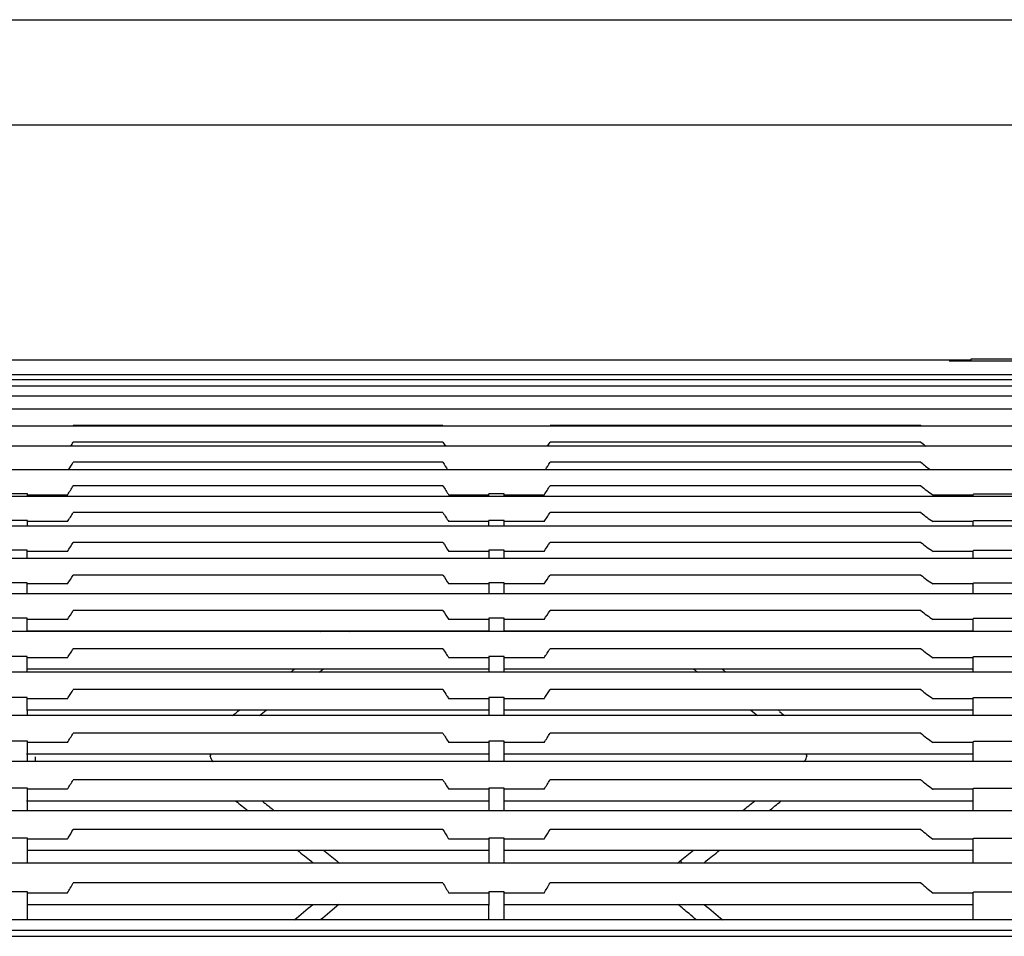
# Model space of a CAD drawing. Units: millimetres. Extents: x -3692 to 6385, y -677 to 829.
# Drawn here: x 782 to 971, y 653 to 829 of the extents above; entities that cross this region are included whole.
import ezdxf

# ---------------------------------------------------------------- set-up
doc = ezdxf.new("R2010")
doc.units = ezdxf.units.MM
doc.layers.get('0').update_dxf_attribs({"linetype": 'CONTINUOUS'})
doc.layers.add('1', color=7, linetype='CONTINUOUS', true_color=0xffffff)

msp = doc.modelspace()

# ---------------------------------------------------------------- linework, layer by layer
for p, q in [((-507.83242, 828.68201), (1754.28653, 828.68201)), ((-487.83242, 808.67644), (1734.28653, 808.51731))]:
    msp.add_line(p, q)
at = {"layer": '1', "color": 7, "linetype": 'Continuous'}
for p, q in [((758.43559, 763.60535), (964.4767, 763.60535)), ((960.40476, 763.32821), (960.39821, 763.32905)), ((961.60425, 763.49507), (964.47999, 763.49507)), ((974.31742, 763.31179), (961.6385, 763.31179)), ((974.31742, 763.30451), (961.6385, 763.30451)), ((961.6385, 763.3044), (961.6385, 763.30451)), ((972.47996, 763.70873), (964.47996, 763.70056)), ((972.47996, 763.70727), (964.47996, 763.6991)), ((964.47996, 763.67552), (964.47996, 763.69901)), ((964.47996, 763.67552), (964.47996, 763.30451)), ((128.31268, 760.77701), (1072.14723, 760.77701)), ((139.80382, 759.79764), (1060.0561, 759.79764)), ((1035.69433, 760.68543), (163.96208, 760.68543)), ((1059.03892, 758.51912), (140.82099, 758.51912)), ((1058.58009, 756.64028), (141.27983, 756.64028)), ((1058.00958, 754.11025), (141.85033, 754.11025)), ((1057.39767, 750.90818), (142.46229, 750.90818)), ((854.92996, 751.02167), (792.6801, 751.02167)), ((863.42988, 751.02167), (854.92996, 751.02167)), ((954.92968, 751.02167), (883.9301, 751.02167)), ((1056.74532, 747.04528), (143.11464, 747.04528)), ((854.92996, 747.82812), (792.67997, 747.82812)), ((863.42995, 747.82812), (854.92996, 747.82812)), ((954.92993, 747.82812), (883.92997, 747.82812)), ((1056.18403, 742.5378), (143.67596, 742.5378)), ((854.92996, 743.96149), (792.68016, 743.96149)), ((863.42986, 743.96149), (854.92996, 743.96149)), ((954.92958, 743.96149), (883.93016, 743.96149)), ((854.92996, 739.46041), (792.67998, 739.46041)), ((863.42994, 739.46041), (854.92996, 739.46041)), ((954.92991, 739.46041), (883.92998, 739.46041)), ((1055.55108, 737.43844), (144.30883, 737.43844)), ((783.90051, 737.92429), (780.95941, 737.92429)), ((791.55535, 737.69854), (783.88969, 737.69854)), ((872.22023, 737.69854), (864.55456, 737.69854)), ((875.15051, 737.92429), (872.20941, 737.92429)), ((882.80535, 737.69854), (875.13969, 737.69854)), ((964.92996, 737.69854), (957.24895, 737.69854)), ((965.12996, 737.92303), (1028.90518, 737.92303)), ((854.92996, 734.33684), (792.67974, 734.33684)), ((863.43007, 734.33684), (854.92996, 734.33684)), ((954.93036, 734.33684), (883.92974, 734.33684)), ((1054.95117, 731.76637), (144.90887, 731.76637)), ((783.89559, 732.83123), (780.96432, 732.83123)), ((791.55646, 732.60634), (783.88486, 732.60634)), ((872.22505, 732.60634), (864.55346, 732.60634)), ((875.14559, 732.83123), (872.21432, 732.83123)), ((882.80646, 732.60634), (875.13486, 732.60634)), ((964.92996, 732.60634), (957.25222, 732.60634)), ((965.12996, 732.83069), (1028.92135, 732.83069)), ((854.92996, 728.63675), (792.67969, 728.63675)), ((863.43009, 728.63675), (854.92996, 728.63675)), ((954.93045, 728.63675), (883.92969, 728.63675)), ((1054.51109, 725.55153), (145.34882, 725.55153)), ((783.89213, 727.148), (780.96779, 727.148)), ((791.55781, 726.92467), (783.88152, 726.92467)), ((872.22839, 726.92467), (864.55211, 726.92467)), ((875.14213, 727.148), (872.21779, 727.148)), ((882.80781, 726.92467), (875.13152, 726.92467)), ((964.92996, 726.92467), (957.25449, 726.92467)), ((965.12996, 727.14815), (1028.92996, 727.14815)), ((854.92996, 722.37931), (792.67991, 722.37931)), ((863.42998, 722.37931), (854.92996, 722.37931)), ((954.93004, 722.37931), (883.92991, 722.37931)), ((783.88999, 720.89827), (780.96992, 720.89827)), ((791.55926, 720.67611), (783.87949, 720.67611)), ((872.23043, 720.67611), (864.55066, 720.67611)), ((875.13999, 720.89827), (872.21992, 720.89827)), ((882.80926, 720.67611), (875.12949, 720.67611)), ((964.92996, 720.67611), (957.25612, 720.67611)), ((965.12996, 720.90768), (1028.96946, 720.90768)), ((1053.79164, 718.81177), (146.06845, 718.81177)), ((854.92996, 715.58554), (792.67979, 715.58554)), ((863.43004, 715.58554), (854.92996, 715.58554)), ((954.93027, 715.58554), (883.92979, 715.58554)), ((783.88903, 714.10354), (780.97089, 714.10354)), ((791.5572, 713.88124), (783.87855, 713.88124)), ((872.23136, 713.88124), (864.55271, 713.88124)), ((875.13903, 714.10354), (872.22089, 714.10354)), ((882.8072, 713.88124), (875.12855, 713.88124)), ((964.92996, 713.88124), (957.26407, 713.88124)), ((965.12996, 714.12746), (1029.00529, 714.12746)), ((1053.42588, 711.55904), (146.61241, 711.55904)), ((854.92996, 711.66847), (783.75854, 711.66847)), ((872.35138, 711.66847), (854.92996, 711.66847)), ((964.92898, 711.66847), (875.00854, 711.66847)), ((783.88951, 706.78525), (780.9704, 706.78525)), ((854.92996, 708.27617), (792.67994, 708.27617)), ((863.42996, 708.27617), (854.92996, 708.27617)), ((875.13951, 706.78525), (872.2204, 706.78525)), ((954.92998, 708.27617), (883.92994, 708.27617)), ((965.12996, 706.80955), (1028.99906, 706.80955)), ((791.55557, 706.56159), (783.87901, 706.56159)), ((872.2309, 706.56159), (864.55434, 706.56159)), ((882.80557, 706.56159), (875.12901, 706.56159)), ((964.92996, 706.56159), (957.26455, 706.56159)), ((1052.7236, 703.79596), (147.14338, 703.79596)), ((854.92996, 704.36074), (783.75874, 704.36074)), ((872.35118, 704.36074), (854.92996, 704.36074)), ((964.92899, 704.36074), (875.00874, 704.36074)), ((854.92996, 700.45476), (792.6803, 700.45476)), ((863.42979, 700.45476), (854.92996, 700.45476)), ((954.92933, 700.45476), (883.9303, 700.45476)), ((783.89161, 698.94674), (780.96831, 698.94674)), ((791.55429, 698.72047), (783.88102, 698.72047)), ((872.22889, 698.72047), (864.55562, 698.72047)), ((875.14161, 698.94674), (872.21831, 698.94674)), ((882.80429, 698.72047), (875.13102, 698.72047)), ((964.92996, 698.72047), (957.25757, 698.72047)), ((965.12996, 698.95664), (1028.94508, 698.95664)), ((1052.18232, 695.51531), (147.47933, 695.51531)), ((854.92996, 696.51073), (783.75946, 696.51073)), ((872.35046, 696.51073), (854.92996, 696.51073)), ((964.92893, 696.51073), (875.00946, 696.51073)), ((854.92996, 692.10188), (792.68016, 692.10188)), ((863.42985, 692.10188), (854.92996, 692.10188)), ((954.92958, 692.10188), (883.93016, 692.10188)), ((783.89493, 690.5687), (780.96498, 690.5687)), ((791.55258, 690.33857), (783.8842, 690.33857)), ((872.22572, 690.33857), (864.55734, 690.33857)), ((875.14493, 690.5687), (872.21498, 690.5687)), ((882.80258, 690.33857), (875.1342, 690.33857)), ((964.92996, 690.33857), (957.25417, 690.33857)), ((965.12996, 690.56933), (1028.93348, 690.56933)), ((854.92996, 688.10624), (783.76057, 688.10624)), ((872.34935, 688.10624), (854.92996, 688.10624)), ((964.92899, 688.10624), (875.01057, 688.10624)), ((1051.89081, 686.69068), (147.9691, 686.69068)), ((785.47996, 686.69068), (785.47996, 687.56667)), ((854.92996, 683.18958), (792.67999, 683.18958)), ((863.42994, 683.18958), (854.92996, 683.18958)), ((954.92989, 683.18958), (883.92999, 683.18958)), ((783.89964, 681.61859), (780.96027, 681.61859)), ((791.5476, 681.38268), (783.88869, 681.38268)), ((872.22123, 681.38268), (864.56231, 681.38268)), ((875.14964, 681.61859), (872.21027, 681.61859)), ((882.7976, 681.38268), (875.13869, 681.38268)), ((964.92996, 681.38268), (957.25099, 681.38268)), ((965.12996, 681.62106), (1028.93691, 681.62106)), ((854.92996, 679.11607), (783.7624, 679.11607)), ((872.34752, 679.11607), (854.92996, 679.11607)), ((964.92897, 679.11607), (875.0124, 679.11607)), ((1051.14174, 677.28131), (148.71816, 677.28131)), ((854.92996, 673.67003), (792.6801, 673.67003)), ((863.42989, 673.67003), (854.92996, 673.67003)), ((954.92969, 673.67003), (883.9301, 673.67003)), ((783.90659, 672.04814), (780.95333, 672.04814)), ((791.5419, 671.80439), (783.89531, 671.80439)), ((872.21461, 671.80439), (864.56801, 671.80439)), ((875.15659, 672.04814), (872.20333, 672.04814)), ((882.7919, 671.80439), (875.14531, 671.80439)), ((964.92996, 671.80439), (957.24566, 671.80439)), ((965.12996, 672.04903), (1028.93265, 672.04903)), ((783.77201, 669.70348), (872.33791, 669.70348)), ((875.02201, 669.70348), (964.92903, 669.70348)), ((1050.53865, 667.21008), (149.32135, 667.21008)), ((908.85324, 667.70589), (909.25677, 667.21008)), ((913.85862, 667.70286), (913.83751, 667.7285)), ((854.92996, 663.44682), (792.68016, 663.44682)), ((863.42985, 663.44682), (854.92996, 663.44682)), ((954.92957, 663.44682), (883.93016, 663.44682)), ((783.91722, 661.75393), (780.9427, 661.75393)), ((791.53498, 661.49916), (783.90545, 661.49916)), ((872.20446, 661.49916), (864.57494, 661.49916)), ((875.16722, 661.75393), (872.1927, 661.75393)), ((882.78498, 661.49916), (875.15545, 661.49916)), ((964.92996, 661.49916), (957.2413, 661.49916)), ((965.12996, 661.75823), (1028.95616, 661.75823)), ((783.77747, 659.34409), (872.33244, 659.34409)), ((875.02747, 659.34409), (964.92913, 659.34409)), ((1052.33589, 656.36695), (147.6367, 656.36695)), ((132.83317, 654.42835), (1067.02629, 654.42835)), ((199.92996, 653.23964), (999.92996, 653.23964))]:
    msp.add_line(p, q, dxfattribs=at)
at = {"layer": '1', "color": 7, "linetype": 'Continuous', "extrusion": (0, 0, -1)}
msp.add_ellipse((961.65249, 763.3385), major_axis=(1.32006, 0.00036), ratio=0.025825785, start_param=1.581407163, end_param=3.141096137, dxfattribs=at)
at = {"layer": '1', "color": 7, "linetype": 'Continuous'}
for points in [[(954.92968, 751.02167), (954.97233, 750.9837), (955.01505, 750.94577), (955.05784, 750.90787)], [(792.20847, 747.04415), (792.36662, 747.30515), (792.52374, 747.56649), (792.67997, 747.82812)], [(863.42995, 747.82812), (863.58611, 747.56661), (863.74316, 747.30538), (863.90124, 747.04449)], [(883.45847, 747.04415), (883.61662, 747.30515), (883.77374, 747.56649), (883.92997, 747.82812)], [(954.92993, 747.82812), (955.23193, 747.56302), (955.53842, 747.30057), (955.85156, 747.04258)], [(791.79337, 742.53721), (792.09351, 743.01042), (792.38881, 743.4853), (792.68016, 743.96149)], [(863.42979, 743.96144), (863.72103, 743.48542), (864.01622, 743.0107), (864.31626, 742.53767)], [(883.04337, 742.53721), (883.34351, 743.01042), (883.63881, 743.4853), (883.93016, 743.96149)], [(954.92958, 743.96149), (955.49882, 743.46759), (956.08888, 742.98591), (956.7157, 742.53174)], [(791.55535, 737.69854), (791.93865, 738.28287), (792.31284, 738.87043), (792.67998, 739.46041)], [(863.42993, 739.4604), (863.79707, 738.87044), (864.17127, 738.28286), (864.55456, 737.69854)], [(882.80535, 737.69854), (883.18865, 738.28287), (883.56284, 738.87043), (883.92998, 739.46041)], [(954.92991, 739.46041), (955.65234, 738.83785), (956.41469, 738.23916), (957.24895, 737.69854)], [(783.89994, 737.44702), (783.90013, 737.60736), (783.90032, 737.76646), (783.90051, 737.92429)], [(872.20997, 737.44712), (872.20978, 737.60752), (872.2096, 737.76659), (872.20941, 737.92429)], [(875.14994, 737.44702), (875.15013, 737.60736), (875.15032, 737.76646), (875.15051, 737.92429)], [(964.92996, 737.44666), (964.92996, 737.55491), (964.92996, 737.6626), (964.92996, 737.76973)], [(791.55646, 732.60634), (791.93982, 733.17998), (792.31357, 733.75709), (792.67974, 734.33684)], [(863.43013, 734.3369), (863.79631, 733.75715), (864.17009, 733.17999), (864.55346, 732.60634)], [(882.80646, 732.60634), (883.18982, 733.17998), (883.56357, 733.75709), (883.92974, 734.33684)], [(954.93036, 734.33684), (955.64999, 733.72152), (956.4126, 733.1325), (957.25222, 732.60634)], [(783.8948, 731.77043), (783.89506, 732.12867), (783.89532, 732.48244), (783.89559, 732.83123)], [(872.21511, 731.77057), (872.21486, 732.12854), (872.21459, 732.48215), (872.21432, 732.83123)], [(875.1448, 731.77043), (875.14506, 732.12867), (875.14532, 732.48244), (875.14559, 732.83123)], [(964.92996, 731.77704), (964.92996, 732.08125), (964.92996, 732.3823), (964.92996, 732.68016)], [(791.55781, 726.92467), (791.94113, 727.49197), (792.31437, 728.06297), (792.67969, 728.63675)], [(863.43017, 728.63683), (863.7955, 728.06303), (864.16877, 727.49199), (864.55211, 726.92467)], [(882.80781, 726.92467), (883.19113, 727.49197), (883.56437, 728.06297), (883.92969, 728.63675)], [(954.93045, 728.63675), (955.64786, 728.02505), (956.41117, 727.44157), (957.25449, 726.92467)], [(783.89146, 725.5602), (783.89167, 726.09689), (783.89189, 726.62627), (783.89213, 727.148)], [(872.21779, 727.148), (872.21802, 726.62622), (872.21825, 726.09679), (872.21845, 725.56005)], [(875.14146, 725.5602), (875.14167, 726.09689), (875.14189, 726.62627), (875.14213, 727.148)], [(964.92996, 725.56285), (964.92996, 726.04742), (964.92996, 726.52625), (964.92996, 726.99926)], [(791.55926, 720.67611), (791.94226, 721.24041), (792.3152, 721.80841), (792.67991, 722.37931)], [(863.42999, 722.37932), (863.7947, 721.80842), (864.16766, 721.2404), (864.55066, 720.67611)], [(882.80926, 720.67611), (883.19226, 721.24041), (883.5652, 721.80841), (883.92991, 722.37931)], [(954.93004, 722.37931), (955.64538, 721.76843), (956.40988, 721.18788), (957.25612, 720.67611)], [(783.88955, 718.81799), (783.88968, 719.52107), (783.88983, 720.21474), (783.88999, 720.89827)], [(872.21992, 720.89827), (872.22009, 720.21475), (872.22024, 719.52107), (872.22036, 718.81799)], [(875.13955, 718.81799), (875.13968, 719.52107), (875.13983, 720.21474), (875.13999, 720.89827)], [(964.92996, 718.82015), (964.92996, 719.4749), (964.92996, 720.12144), (964.92996, 720.75956)], [(791.5572, 713.88124), (791.94079, 714.44593), (792.31452, 715.01424), (792.67979, 715.58554)], [(863.4301, 715.58559), (863.79537, 715.01428), (864.16912, 714.44593), (864.55271, 713.88124)], [(882.8072, 713.88124), (883.19079, 714.44593), (883.56452, 715.01424), (883.92979, 715.58554)], [(954.93027, 715.58554), (955.64661, 714.97315), (956.41558, 714.39348), (957.26407, 713.88124)], [(783.88901, 711.67359), (783.88899, 712.49372), (783.88899, 713.30399), (783.88903, 714.10354)], [(872.22089, 714.10354), (872.22092, 713.30402), (872.22093, 712.49378), (872.2209, 711.67369)], [(875.13901, 711.67359), (875.13899, 712.49372), (875.13899, 713.30399), (875.13903, 714.10354)], [(964.92996, 711.56444), (964.92996, 712.37947), (964.92996, 713.18455), (964.92996, 713.97927)], [(839.80891, 711.67343), (839.87066, 711.63621), (839.9324, 711.59895), (839.99413, 711.56164)], [(845.69539, 711.54077), (845.61036, 711.57808), (845.52651, 711.61696), (845.44349, 711.6569)], [(911.97029, 711.56437), (912.03134, 711.60125), (912.09238, 711.63809), (912.15344, 711.67489)], [(783.89015, 703.79823), (783.8899, 704.80609), (783.88968, 705.8022), (783.88951, 706.78525)], [(791.55557, 706.56159), (791.9394, 707.12984), (792.31372, 707.70158), (792.67994, 708.27617)], [(863.42997, 708.27617), (863.79619, 707.70159), (864.17052, 707.12984), (864.55434, 706.56159)], [(872.2204, 706.78525), (872.22023, 705.80223), (872.22002, 704.80616), (872.21977, 703.79833)], [(875.14015, 703.79823), (875.1399, 704.80609), (875.13968, 705.8022), (875.13951, 706.78525)], [(882.80557, 706.56159), (883.1894, 707.12984), (883.56372, 707.70158), (883.92994, 708.27617)], [(954.92998, 708.27617), (955.64709, 707.66101), (956.41826, 707.0796), (957.26455, 706.56159)], [(964.92996, 703.79765), (964.92996, 704.763), (964.92996, 705.71748), (964.92996, 706.66042)], [(835.12176, 704.36962), (834.85621, 704.18453), (834.59085, 703.9987), (834.32564, 703.8122)], [(839.69241, 703.79695), (839.96641, 703.98684), (840.24043, 704.176), (840.51448, 704.36444)], [(911.44495, 704.36474), (911.71792, 704.17706), (911.99081, 703.98868), (912.26364, 703.79961)], [(917.61939, 703.81275), (917.35251, 704.00034), (917.08585, 704.18741), (916.81951, 704.37397)], [(954.92933, 700.45476), (955.64563, 699.83454), (956.41592, 699.24787), (957.25757, 698.72047)], [(783.89287, 695.51667), (783.89242, 696.67325), (783.892, 697.81719), (783.89161, 698.94674)], [(872.21831, 698.94674), (872.21792, 697.81714), (872.21749, 696.67318), (872.21705, 695.51656)], [(875.14287, 695.51667), (875.14242, 696.67325), (875.142, 697.81719), (875.14161, 698.94674)], [(964.92996, 695.5177), (964.92996, 696.62511), (964.92996, 697.72142), (964.92996, 698.80573)], [(823.14952, 695.51826), (823.61151, 695.86889), (824.07335, 696.21798), (824.53507, 696.56546)], [(828.29767, 695.5182), (828.73757, 695.85081), (829.17742, 696.18209), (829.61723, 696.51197)], [(922.34048, 696.51373), (922.78182, 696.18271), (923.22325, 695.85026), (923.6648, 695.5164)], [(927.80048, 696.34944), (927.72991, 696.40371), (927.65934, 696.45793), (927.58876, 696.5121)], [(927.84067, 696.25211), (928.1631, 696.00882), (928.48557, 695.76478), (928.80807, 695.52001)], [(791.55258, 690.33857), (791.93646, 690.92352), (792.31221, 691.51135), (792.68016, 692.10188)], [(863.42979, 692.10182), (863.79773, 691.51132), (864.17348, 690.92347), (864.55734, 690.33857)], [(882.80258, 690.33857), (883.18646, 690.92352), (883.56221, 691.51135), (883.93016, 692.10188)], [(954.92958, 692.10188), (955.64537, 691.47334), (956.41852, 690.88049), (957.25417, 690.33857)], [(783.89677, 686.69129), (783.89611, 687.99764), (783.8955, 689.29099), (783.89493, 690.5687)], [(872.21498, 690.5687), (872.21442, 689.29167), (872.21381, 687.999), (872.21314, 686.69329)], [(875.14677, 686.69129), (875.14611, 687.99764), (875.1455, 689.29099), (875.14493, 690.5687)], [(932.95886, 688.11287), (933.02054, 687.96668), (933.0525, 687.81068), (933.05316, 687.65427)], [(791.5476, 681.38268), (791.93156, 681.98273), (792.30947, 682.5849), (792.67999, 683.18958)], [(863.42993, 683.18957), (863.80045, 682.5849), (864.17835, 681.98273), (864.56231, 681.38268)], [(882.7976, 681.38268), (883.18156, 681.98273), (883.55947, 682.5849), (883.92999, 683.18958)], [(783.90257, 677.28145), (783.90152, 678.74124), (783.90054, 680.18804), (783.89964, 681.61859)], [(872.21027, 681.61859), (872.20937, 680.18808), (872.2084, 678.74132), (872.20735, 677.28157)], [(875.15257, 677.28145), (875.15152, 678.74124), (875.15054, 680.18804), (875.14964, 681.61859)], [(823.81085, 679.12131), (824.57239, 678.50872), (825.33454, 677.89548), (826.09747, 677.28187)], [(925.86244, 677.28187), (926.61124, 677.88411), (927.3593, 678.48601), (928.10659, 679.08715)], [(954.92969, 673.67003), (955.65684, 673.01892), (956.43689, 672.40075), (957.24566, 671.80439)], [(783.91099, 667.21013), (783.90935, 668.83738), (783.9079, 670.45167), (783.90659, 672.04814)], [(872.20333, 672.04814), (872.20201, 670.45167), (872.20056, 668.83739), (872.19892, 667.21013)], [(875.16099, 667.21013), (875.15935, 668.83738), (875.1579, 670.45167), (875.15659, 672.04814)], [(964.92996, 667.21049), (964.92996, 668.78199), (964.92996, 670.34107), (964.92996, 671.88657)], [(835.56973, 669.70422), (836.46079, 669.00258), (837.36626, 668.31823), (838.23587, 667.59019)], [(840.5916, 669.70326), (841.4274, 669.03733), (842.26446, 668.37242), (843.1029, 667.70888)], [(908.85672, 667.70865), (909.69547, 668.37209), (910.533, 669.03716), (911.36932, 669.70337)], [(913.72404, 667.59019), (914.59348, 668.31809), (915.49888, 669.00198), (916.38955, 669.70363)], [(838.10281, 667.70159), (838.10154, 667.70265), (838.10026, 667.70372), (838.09899, 667.70479)], [(838.69074, 667.20938), (838.49477, 667.37346), (838.2988, 667.53753), (838.10281, 667.70159)], [(838.23587, 667.59019), (838.38732, 667.46339), (838.53877, 667.3366), (838.69023, 667.2098)], [(843.11039, 667.70278), (843.30679, 667.53843), (843.50316, 667.37404), (843.69951, 667.20964)], [(908.26346, 667.20753), (908.45861, 667.37347), (908.65396, 667.53909), (908.85018, 667.70333)], [(913.85706, 667.70155), (913.66137, 667.53774), (913.46569, 667.37392), (913.27001, 667.2101)], [(913.86089, 667.70476), (913.85961, 667.70369), (913.85833, 667.70262), (913.85706, 667.70155)], [(791.53498, 661.49916), (791.91785, 662.14802), (792.30047, 662.79695), (792.68016, 663.44682)], [(863.42978, 663.44677), (863.80946, 662.79691), (864.19208, 662.148), (864.57494, 661.49916)], [(882.78498, 661.49916), (883.16785, 662.14802), (883.55047, 662.79695), (883.93016, 663.44682)], [(954.92957, 663.44682), (955.67125, 662.77932), (956.45387, 662.13747), (957.2413, 661.49916)], [(783.92515, 656.30041), (783.92218, 658.13181), (783.91953, 659.95197), (783.91722, 661.75393)], [(872.1927, 661.75393), (872.19039, 659.95737), (872.18774, 658.13425), (872.18476, 656.30041)], [(875.17515, 656.30041), (875.17218, 658.13181), (875.16953, 659.95197), (875.16722, 661.75393)], [(834.97548, 656.36629), (836.16089, 657.35873), (837.34629, 658.35117), (838.5317, 659.34361)], [(843.5399, 659.34294), (842.35471, 658.35068), (841.16952, 657.35842), (839.98433, 656.36616)], [(913.42801, 659.34378), (914.61338, 658.35137), (915.79874, 657.35897), (916.9841, 656.36657)]]:
    msp.add_open_spline(points, degree=3, dxfattribs=at)
for points, knots in [([(964.92996, 737.76973), (964.92996, 737.78736), (964.93403, 737.80524), (964.94976, 737.83856), (964.96165, 737.85445), (964.99138, 737.88166), (965.00955, 737.89342), (965.04903, 737.91097), (965.07078, 737.91719), (965.10514, 737.92214), (965.11758, 737.92303), (965.12996, 737.92303)], [0, 0, 0, 0, 0.224844778, 0.224844778, 0.449925491, 0.449925491, 0.671064969, 0.671064969, 0.884470686, 0.884470686, 1, 1, 1, 1]), ([(964.92996, 732.68016), (964.92996, 732.69724), (964.93392, 732.71454), (964.94917, 732.74678), (964.96067, 732.76215), (964.98948, 732.78866), (965.00714, 732.8002), (965.04584, 732.81777), (965.06736, 732.82413), (965.1027, 732.82964), (965.11636, 732.83069), (965.12996, 732.83069)], [0, 0, 0, 0, 0.219689087, 0.219689087, 0.439488286, 0.439488286, 0.657490602, 0.657490602, 0.871805596, 0.871805596, 1, 1, 1, 1]), ([(964.92996, 726.99926), (964.92996, 727.016), (964.93385, 727.03296), (964.94881, 727.06455), (964.96008, 727.07961), (964.98832, 727.1057), (965.00566, 727.11711), (965.04387, 727.13468), (965.06523, 727.14112), (965.10116, 727.14699), (965.1156, 727.14815), (965.12996, 727.14815)], [0, 0, 0, 0, 0.21647495, 0.21647495, 0.432984921, 0.432984921, 0.648933255, 0.648933255, 0.8636943, 0.8636943, 1, 1, 1, 1]), ([(964.92996, 720.75956), (964.92996, 720.77615), (964.93382, 720.79296), (964.94866, 720.82426), (964.95982, 720.83917), (964.98781, 720.86507), (965.00502, 720.87641), (965.043, 720.89397), (965.0643, 720.90045), (965.10048, 720.90646), (965.11526, 720.90768), (965.12996, 720.90768)], [0, 0, 0, 0, 0.21506989, 0.21506989, 0.430142714, 0.430142714, 0.645168892, 0.645168892, 0.860095141, 0.860095141, 1, 1, 1, 1]), ([(964.92996, 713.97927), (964.92996, 713.99587), (964.93383, 714.01269), (964.94867, 714.04402), (964.95985, 714.05895), (964.98786, 714.08487), (965.00508, 714.09621), (965.04309, 714.11378), (965.06439, 714.12025), (965.10055, 714.12625), (965.1153, 714.12746), (965.12996, 714.12746)], [0, 0, 0, 0, 0.215211885, 0.215211885, 0.430429927, 0.430429927, 0.645549965, 0.645549965, 0.860460342, 0.860460342, 1, 1, 1, 1]), ([(906.51208, 711.66126), (906.47726, 711.64346), (906.40145, 711.60564), (906.32434, 711.56935), (906.28253, 711.55032)], [0, 0, 0, 0, 0.462716858, 1, 1, 1, 1]), ([(964.92996, 706.66042), (964.92996, 706.6772), (964.93386, 706.69422), (964.94886, 706.7259), (964.96016, 706.741), (964.98847, 706.76715), (965.00586, 706.77857), (965.04413, 706.79615), (965.06552, 706.80258), (965.10137, 706.8084), (965.1157, 706.80955), (965.12996, 706.80955)], [0, 0, 0, 0, 0.21691002, 0.21691002, 0.433865087, 0.433865087, 0.650095938, 0.650095938, 0.864802122, 0.864802122, 1, 1, 1, 1]), ([(791.55429, 698.72047), (791.60672, 698.79899), (791.65898, 698.87758), (792.04049, 699.45346), (792.3634, 699.95308), (792.6803, 700.45476)], [0, 0, 0, 0, 0.136557712, 0.136557712, 1, 1, 1, 1]), ([(863.42968, 700.45466), (863.66552, 700.0813), (863.90469, 699.70908), (864.28237, 699.13185), (864.41843, 698.92595), (864.55562, 698.72047)], [0, 0, 0, 0, 0.642631281, 0.642631281, 1, 1, 1, 1]), ([(882.80429, 698.72047), (882.85672, 698.79899), (882.90898, 698.87758), (883.29049, 699.45346), (883.6134, 699.95308), (883.9303, 700.45476)], [0, 0, 0, 0, 0.136557717, 0.136557717, 1, 1, 1, 1]), ([(964.92996, 698.80573), (964.92996, 698.82287), (964.93393, 698.84024), (964.94922, 698.8726), (964.96076, 698.88804), (964.98966, 698.91463), (965.00737, 698.92621), (965.04614, 698.94379), (965.06769, 698.95014), (965.10293, 698.9556), (965.11648, 698.95664), (965.12996, 698.95664)], [0, 0, 0, 0, 0.220175224, 0.220175224, 0.440472105, 0.440472105, 0.658778817, 0.658778817, 0.873018484, 0.873018484, 1, 1, 1, 1]), ([(964.92996, 690.41592), (964.92996, 690.43358), (964.93404, 690.45148), (964.94978, 690.48484), (964.96168, 690.50075), (964.99145, 690.52799), (965.00964, 690.53976), (965.04916, 690.55731), (965.07091, 690.56352), (965.10523, 690.56845), (965.11762, 690.56933), (965.12996, 690.56933)], [0, 0, 0, 0, 0.225049808, 0.225049808, 0.450340682, 0.450340682, 0.671601221, 0.671601221, 0.884966116, 0.884966116, 1, 1, 1, 1]), ([(964.92996, 686.6932), (964.92996, 686.79257), (964.92996, 686.89187), (964.92996, 688.14308), (964.92996, 689.28489), (964.92996, 690.41592)], [0, 0, 0, 0, 0.079300617, 0.079300617, 1, 1, 1, 1]), ([(818.97062, 688.11028), (818.92272, 687.97087), (818.89981, 687.82427), (818.92396, 687.33122), (819.10987, 687.0005), (819.40117, 686.73701), (819.42903, 686.71214), (819.45705, 686.68742)], [0, 0, 0, 0, 0.277778055, 0.277778055, 0.931372887, 0.931372887, 1, 1, 1, 1]), ([(818.90565, 687.65292), (818.90564, 687.66101), (818.90572, 687.66909), (818.90914, 687.82631), (818.9441, 687.97273), (819.00384, 688.11061)], [0, 0, 0, 0, 0.051453417, 0.051453417, 1, 1, 1, 1]), ([(932.50643, 686.6885), (932.58365, 686.75473), (932.65724, 686.82449), (932.93153, 687.13554), (933.0606, 687.44858), (933.05148, 687.87855), (933.02917, 687.99754), (932.98994, 688.11163)], [0, 0, 0, 0, 0.189252123, 0.189252123, 0.773364382, 0.773364382, 1, 1, 1, 1]), ([(954.92989, 683.18958), (955.02597, 683.10427), (955.12305, 683.01958), (955.4924, 682.70307), (955.77148, 682.47548), (956.43413, 681.96089), (956.82334, 681.67754), (957.23194, 681.39578), (957.24146, 681.38923), (957.25099, 681.38268)], [0, 0, 0, 0, 0.13353305, 0.13353305, 0.502903244, 0.502903244, 0.98843141, 0.98843141, 1, 1, 1, 1]), ([(964.92996, 681.46379), (964.92996, 681.48226), (964.9342, 681.50098), (964.95064, 681.53588), (964.96311, 681.55256), (964.99421, 681.58074), (965.01312, 681.5928), (965.05371, 681.61024), (965.07573, 681.61622), (965.10864, 681.62038), (965.11932, 681.62106), (965.12996, 681.62106)], [0, 0, 0, 0, 0.23236222, 0.23236222, 0.465157656, 0.465157656, 0.690530573, 0.690530573, 0.902194665, 0.902194665, 1, 1, 1, 1]), ([(964.92996, 677.28496), (964.92996, 677.46022), (964.92996, 677.63529), (964.92996, 679.0377), (964.92996, 680.25585), (964.92996, 681.46379)], [0, 0, 0, 0, 0.124694397, 0.124694397, 1, 1, 1, 1]), ([(828.88607, 679.11653), (829.08558, 678.9554), (829.28515, 678.79422), (830.04225, 678.18273), (830.60003, 677.73223), (831.15817, 677.28158)], [0, 0, 0, 0, 0.263687201, 0.263687201, 1, 1, 1, 1]), ([(920.80293, 677.28243), (920.82331, 677.29888), (920.84368, 677.31534), (921.60151, 677.92731), (922.33813, 678.52236), (923.07409, 679.11672)], [0, 0, 0, 0, 0.026885402, 0.026885402, 1, 1, 1, 1]), ([(791.5419, 671.80439), (791.59957, 671.89762), (791.65715, 671.99088), (792.03973, 672.6117), (792.36195, 673.1402), (792.6801, 673.67003)], [0, 0, 0, 0, 0.150269315, 0.150269315, 1, 1, 1, 1]), ([(863.42984, 673.66999), (863.74797, 673.14018), (864.07018, 672.6117), (864.45276, 671.9909), (864.51034, 671.89763), (864.56801, 671.80439)], [0, 0, 0, 0, 0.849713156, 0.849713156, 1, 1, 1, 1]), ([(882.7919, 671.80439), (882.84957, 671.89762), (882.90715, 671.99088), (883.28973, 672.6117), (883.61195, 673.1402), (883.9301, 673.67003)], [0, 0, 0, 0, 0.150269322, 0.150269322, 1, 1, 1, 1]), ([(964.92996, 671.88657), (964.92996, 671.90619), (964.93443, 671.92609), (964.9519, 671.96318), (964.9652, 671.98092), (964.99826, 672.01037), (965.01818, 672.02277), (965.06019, 672.0399), (965.08252, 672.04547), (965.11333, 672.04861), (965.12165, 672.04903), (965.12996, 672.04903)], [0, 0, 0, 0, 0.242708984, 0.242708984, 0.486154648, 0.486154648, 0.716711558, 0.716711558, 0.925210931, 0.925210931, 1, 1, 1, 1]), ([(843.1029, 667.70888), (843.10307, 667.70874), (843.10324, 667.70861), (843.10443, 667.70766), (843.10546, 667.70686), (843.10753, 667.7052), (843.10854, 667.70433), (843.10984, 667.70324), (843.11012, 667.70301), (843.11039, 667.70278)], [0, 0, 0, 0, 0.067112621, 0.067112621, 0.474974229, 0.474974229, 0.889474414, 0.889474414, 1, 1, 1, 1]), ([(908.85018, 667.70333), (908.85118, 667.70417), (908.85218, 667.70501), (908.85369, 667.70626), (908.8542, 667.70666), (908.85523, 667.70747), (908.85574, 667.70787), (908.85641, 667.7084), (908.85657, 667.70853), (908.85672, 667.70865)], [0, 0, 0, 0, 0.462585493, 0.462585493, 0.695968652, 0.695968652, 0.929144916, 0.929144916, 1, 1, 1, 1]), ([(964.92996, 661.5884), (964.92996, 661.61345), (964.93667, 661.63901), (964.96101, 661.68192), (964.97736, 661.7006), (965.01594, 661.72944), (965.03801, 661.74076), (965.08324, 661.75466), (965.1068, 661.75823), (965.12996, 661.75823)], [0, 0, 0, 0, 0.303927744, 0.303927744, 0.563414732, 0.563414732, 0.793912392, 0.793912392, 1, 1, 1, 1]), ([(964.92996, 656.36874), (964.92996, 656.66348), (964.92996, 656.95786), (964.92996, 658.70623), (964.92996, 660.15223), (964.92996, 661.5884)], [0, 0, 0, 0, 0.168170836, 0.168170836, 1, 1, 1, 1]), ([(911.97591, 656.36589), (911.49511, 656.76842), (911.01432, 657.17095), (909.8286, 658.16365), (909.12363, 658.75375), (908.41871, 659.34392)], [0, 0, 0, 0, 0.405489182, 0.405489182, 1, 1, 1, 1])]:
    msp.add_open_spline(points, degree=3, knots=knots, dxfattribs=at)

doc.saveas('drawing.dxf')
